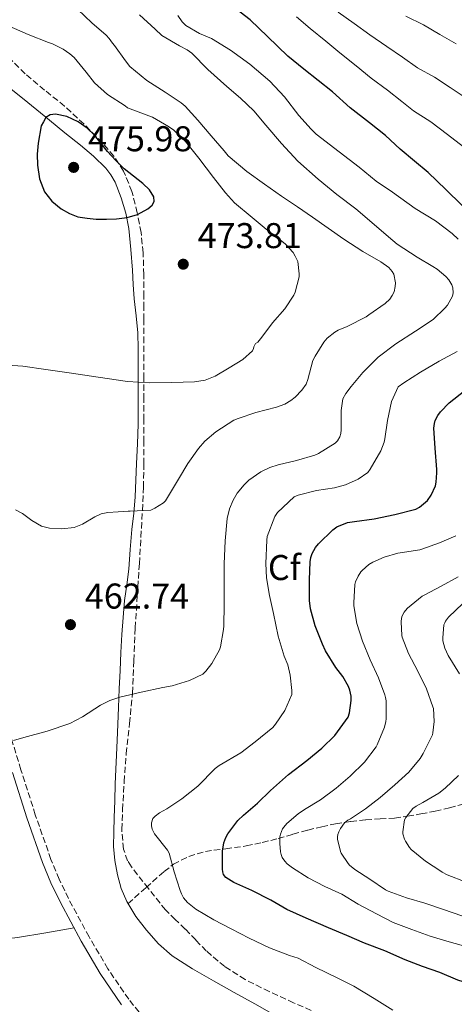
# Model space of a CAD drawing. Units: metres. Extents: x 559894 to 563335, y 4705557 to 4707900.
# Drawn here: x 562108 to 562229, y 4706012 to 4706287 of the extents above; entities that cross this region are included whole.
import ezdxf
from ezdxf.enums import TextEntityAlignment as Align

# ---------------------------------------------------------------- set-up
doc = ezdxf.new("R2010")
doc.units = ezdxf.units.M
doc.header["$MEASUREMENT"] = 0
doc.linetypes.add('DGN Style 3', pattern=[2.435891, 1.739922, -0.695969])
for name, color, linetype, lineweight in [('Camino', 7, 'DGN Style 3', 0), ('Cota de punto acotado terreno', 7, 'Continuous', 0), ('Curva de nivel directora', 30, 'Continuous', 30), ('Curva de nivel intermedia', 30, 'Continuous', 0), ('Etiqueta de zona arbolada', 92, 'Continuous', 0), ('Línea de cambio de uso (parcela vista)', 92, 'Continuous', 0), ('Margen derecho', 7, 'Continuous', 0), ('Punto acotado terreno (símbolo)', 7, 'Continuous', 0), ('Senda', 7, 'DGN Style 3', 0), ('Zona arbolada', 92, 'DGN Style 3', 0)]:
    doc.layers.add(name, color=color, linetype=linetype, lineweight=lineweight)
doc.styles.add('Style-Arial', font='arial.ttf')

# ---------------------------------------------------------------- blocks, each defined once
blk = doc.blocks.new('5PATER')
at = {"layer": 'Punto acotado terreno (símbolo)', "linetype": 'Continuous', "lineweight": 0}
h = blk.add_hatch(color=51, dxfattribs=at)
edge = h.paths.add_edge_path()
edge.add_ellipse((0, 0), major_axis=(-0.11, -0.111), ratio=0.999422, start_angle=0, end_angle=360)

msp = doc.modelspace()

# ---------------------------------------------------------------- linework, layer by layer
at = {"layer": 'Camino', "color": 7, "linetype": 'DGN Style 3', "lineweight": 0}
msp.add_polyline3d([(562144.21, 4706005.96, 459.13), (562138.22, 4706013.32, 458.98), (562132.41, 4706021.85, 458.75), (562127.15, 4706030.79, 458.5), (562121.39, 4706041.5, 458.23), (562118.79, 4706046.9, 458.11), (562116.49, 4706052.44, 457.99), (562112.11, 4706064.89, 458.09), (562108.1, 4706077.47, 458.66), (562105.34, 4706086.42, 459.43)], dxfattribs=at)
at = {"layer": 'Curva de nivel directora', "color": 30, "linetype": 'Continuous', "lineweight": 30, "flags": 128}
for points, elevation in [([(562240.18, 4706228.66), (562236.65, 4706231.23), (562231.36, 4706235.39), (562226.89, 4706239.79), (562222.01, 4706244.49), (562218.14, 4706247.71), (562214.17, 4706251.1), (562210.06, 4706254.86), (562205.53, 4706258.4), (562200.12, 4706262.64), (562195.25, 4706267.09), (562191.23, 4706270.3), (562187.23, 4706273.47), (562182.69, 4706277.1), (562177.05, 4706282.61), (562172.24, 4706287.26), (562168.22, 4706290.29)], 450), ([(562117.77, 4706260.83), (562116.23, 4706260.7), (562115.02, 4706259.87), (562114.38, 4706258.73), (562113.74, 4706257.58), (562112.86, 4706252.72), (562112.62, 4706249.65), (562112.73, 4706246.56), (562113.25, 4706242.8), (562114.67, 4706239.15), (562116.73, 4706236.49), (562119.37, 4706234.41), (562121.63, 4706233.05), (562124.04, 4706232.16), (562126.59, 4706231.73), (562129.15, 4706231.53), (562131.97, 4706231.49), (562134.8, 4706231.58), (562137.78, 4706231.94), (562140.73, 4706232.81), (562143.62, 4706234.37), (562144.75, 4706235.37), (562145.39, 4706236.46), (562145.29, 4706237.69), (562144.01, 4706239.67), (562142.22, 4706241.45), (562139.52, 4706243.48), (562136.92, 4706245.53), (562134.58, 4706247.92), (562132.32, 4706250.38), (562130.49, 4706252.69), (562128.65, 4706255.01), (562126.58, 4706256.98), (562124.11, 4706258.67), (562120.94, 4706260.15), (562117.77, 4706260.83)], 475), ([(562165.43, 4706047.36), (562164.73, 4706048.24), (562164.52, 4706048.93), (562164.46, 4706049.68), (562164.49, 4706054.73), (562164.81, 4706057.12), (562165.4, 4706058.57), (562165.96, 4706059.55), (562168.79, 4706063.28), (562170.31, 4706064.81), (562174.28, 4706068.21), (562177.88, 4706071.74), (562182.91, 4706076.21), (562188.06, 4706080.09), (562192.27, 4706083.58), (562195.87, 4706087.12), (562199.59, 4706092.19), (562200.01, 4706093.45), (562200.46, 4706096.88), (562200.43, 4706098.05), (562200.09, 4706099.74), (562199.66, 4706100.83), (562198.11, 4706103.6), (562196.14, 4706106.11), (562193.23, 4706110.78), (562192.44, 4706112.59), (562190.33, 4706117.73), (562189.07, 4706122.53), (562188.83, 4706124.86), (562188.75, 4706130.64), (562188.95, 4706135.69), (562189.18, 4706136.86), (562189.56, 4706138), (562190.51, 4706139.65), (562191.32, 4706140.73), (562195.29, 4706144.64), (562196.44, 4706145.45), (562199.45, 4706146.67), (562201.4, 4706146.93), (562206.87, 4706147.73), (562212.67, 4706148.91), (562218.49, 4706150.43), (562219.51, 4706150.94), (562221.79, 4706152.83), (562222.86, 4706154.33), (562223.99, 4706156.88), (562224.22, 4706157.97), (562224.36, 4706160.51), (562224.36, 4706161.49), (562223.92, 4706167.41), (562223.6, 4706173.01), (562223.74, 4706174.3), (562223.96, 4706175.21), (562224.67, 4706176.62), (562225.39, 4706177.63), (562227.87, 4706180.17), (562232.19, 4706183.6)], 450), ([(562253.13, 4706008.99), (562247.5, 4706012.4), (562241.43, 4706015.09), (562236.62, 4706016.73), (562230.3, 4706018.7), (562225.24, 4706020.83), (562220.39, 4706022.53), (562215.51, 4706024.33), (562209.9, 4706026.86), (562204.17, 4706029.05), (562199.21, 4706031.18), (562194.09, 4706033.31), (562187.88, 4706035.98), (562182.49, 4706038.46), (562177.98, 4706041.02), (562172.65, 4706043.76), (562167.62, 4706045.97), (562165.43, 4706047.36)], 450)]:
    msp.add_lwpolyline(points, dxfattribs=dict(at, elevation=elevation))
at = {"layer": 'Curva de nivel intermedia', "color": 30, "linetype": 'Continuous', "lineweight": 0, "flags": 128}
for points, elevation in [([(562105.98, 4706085.73), (562108.92, 4706086.54), (562115.38, 4706088.27), (562121.72, 4706090.45), (562125.26, 4706092.28), (562130.33, 4706095.53), (562132.94, 4706096.92), (562135.72, 4706097.85), (562141.75, 4706099.19), (562147.79, 4706100.53), (562150.38, 4706101.02), (562155.19, 4706102.46), (562159, 4706104.25), (562159.82, 4706105.05), (562161.5, 4706107.26), (562163.58, 4706111.07), (562163.88, 4706111.9), (562164.78, 4706116.77), (562164.81, 4706117.79), (562164.89, 4706123.63), (562164.91, 4706129.42), (562164.94, 4706135.12), (562165.18, 4706141.5), (562165.8, 4706147.82), (562166.39, 4706150.46), (562167.4, 4706152.93), (562168.57, 4706154.83), (562170.49, 4706157.23), (562171.83, 4706158.54), (562175.16, 4706160.81), (562177.74, 4706162.06), (562179.98, 4706162.77), (562185.19, 4706164), (562190.3, 4706165.49), (562191.34, 4706165.93), (562196.01, 4706168.81), (562196.65, 4706169.5), (562197.31, 4706170.62), (562197.53, 4706171.52), (562197.63, 4706172.57), (562197.64, 4706177.98), (562198.14, 4706181.2), (562198.99, 4706182.73), (562200.43, 4706184.7), (562203.68, 4706188.61), (562207.98, 4706192.85), (562212.89, 4706196.64), (562218.48, 4706200.14), (562223.34, 4706203.47), (562226.68, 4706206.56), (562227.39, 4706207.45), (562228.76, 4706209.92), (562228.97, 4706210.88), (562228.91, 4706212.24), (562228.6, 4706213.13), (562227.76, 4706214.48), (562226.96, 4706215.42), (562224.48, 4706217.49), (562223.24, 4706218.24), (562218.88, 4706220.83), (562213.28, 4706224.51), (562210.91, 4706226.54), (562206.24, 4706230.54), (562201.71, 4706234.37), (562196.4, 4706238.41), (562191.2, 4706242.7), (562185.5, 4706247.68), (562180.94, 4706252.65), (562176.54, 4706257.81), (562173.23, 4706261.81), (562169.5, 4706265.31), (562165.66, 4706268.56), (562160.4, 4706273.34), (562155.89, 4706277.89), (562154.53, 4706278.88), (562152.46, 4706280), (562147.52, 4706282.86), (562145.58, 4706284.62), (562141.26, 4706288.59)], 460), ([(562106.6, 4706150.18), (562108.52, 4706149.18), (562111.12, 4706147.25), (562113.87, 4706145.68), (562116.08, 4706145.11), (562119.56, 4706144.86), (562122.94, 4706145.29), (562125.31, 4706146.23), (562128.76, 4706148.23), (562130.54, 4706149.04), (562132.41, 4706149.44), (562135.25, 4706149.62), (562138.09, 4706149.81), (562138.63, 4706149.81), (562144.39, 4706150.13), (562145.55, 4706150.64), (562147.93, 4706152.17), (562148.47, 4706152.7), (562149.11, 4706153.69), (562152.19, 4706158.78), (562154.78, 4706163.12), (562157.72, 4706167.37), (562159.55, 4706169.41), (562162.59, 4706172.01), (562167.64, 4706175.25), (562168.83, 4706175.74), (562173.77, 4706177.45), (562179.58, 4706178.89), (562181.85, 4706179.77), (562183.58, 4706180.77), (562184.81, 4706181.74), (562186.67, 4706183.63), (562187.85, 4706185.34), (562188.33, 4706186.65), (562189.76, 4706191.97), (562190.33, 4706193.2), (562192.8, 4706197.05), (562193.77, 4706198.21), (562195.84, 4706199.93), (562196.78, 4706200.48), (562199.37, 4706201.5), (562204.62, 4706204.17), (562205.39, 4706204.7), (562209.98, 4706207.93), (562211.26, 4706209.12), (562211.95, 4706210.13), (562212.44, 4706211.17), (562212.78, 4706212.7), (562212.8, 4706213.71), (562212.41, 4706216.08), (562211.95, 4706216.85), (562210.94, 4706217.93), (562208.73, 4706219.57), (562203.71, 4706222.46), (562198.36, 4706225.92), (562194.04, 4706228.94), (562189.66, 4706232.01), (562185.4, 4706234.94), (562180.99, 4706237.9), (562176.22, 4706241.28), (562171.28, 4706244.77), (562166.03, 4706249.23), (562164.89, 4706250.56), (562161.29, 4706254.75), (562157.55, 4706259.21), (562154.04, 4706263.09), (562152.91, 4706264.01), (562148.43, 4706266.99), (562143.26, 4706270.22), (562138.57, 4706274.21), (562137.34, 4706275.76), (562134.29, 4706280.09), (562133.73, 4706280.67), (562132.75, 4706282.05), (562131.93, 4706282.91), (562127.9, 4706286.43), (562123.97, 4706290.09)], 465), ([(562232.62, 4706265.36), (562228.14, 4706268.28), (562223.71, 4706271.16), (562219.03, 4706273.77), (562214.83, 4706276.8), (562210.44, 4706279.77), (562205.63, 4706283), (562201.27, 4706286.22), (562196.79, 4706289.34)], 440), ([(562230.35, 4706225.92), (562228.72, 4706227.47), (562224.04, 4706230.99), (562218.38, 4706234.46), (562212.03, 4706238.99), (562207.47, 4706242.14), (562202.64, 4706246.01), (562197.1, 4706250.3), (562190.67, 4706255.21), (562189.23, 4706256.65), (562185.8, 4706260.43), (562181.76, 4706265.66), (562177.68, 4706270.05), (562172.14, 4706274.85), (562166.73, 4706278.73), (562161.36, 4706281.98), (562158.06, 4706283.39), (562154.21, 4706285.65), (562153.21, 4706286.64), (562151.92, 4706288.43)], 455), ([(562231.87, 4706251.71), (562227.35, 4706255.2), (562222.68, 4706258.67), (562217.83, 4706261.74), (562214.59, 4706264.41), (562210.65, 4706267.52), (562205.99, 4706270.88), (562201.82, 4706274.4), (562197.31, 4706278), (562193.37, 4706281.28), (562188.99, 4706284.8), (562185.13, 4706288.04)], 445), ([(562229.77, 4706280.48), (562225.27, 4706283.12), (562220.7, 4706285.84), (562215.75, 4706288.3)], 435), ([(562104.44, 4706190.63), (562108.6, 4706190.4), (562115.09, 4706189.46), (562121.58, 4706188.51), (562129.73, 4706187.31), (562137.88, 4706186.11), (562144.07, 4706185.71), (562150.28, 4706185.82), (562156.58, 4706185.95), (562159.63, 4706186.45), (562162.44, 4706187.6), (562166.32, 4706189.9), (562170.19, 4706192.21), (562172.89, 4706194.7), (562173.13, 4706195.36), (562173.24, 4706195.74), (562173.72, 4706196.7), (562174.36, 4706197.12), (562175.13, 4706198.03), (562175.44, 4706198.53), (562178.46, 4706202.54), (562181.93, 4706206.43), (562184.43, 4706210.27), (562184.76, 4706211.09), (562185.9, 4706215.39), (562185.93, 4706216.21), (562185.48, 4706219.66), (562184.81, 4706221.18), (562184.2, 4706222.16), (562182.09, 4706224.45), (562181.04, 4706225.29), (562176.7, 4706228.65), (562172.76, 4706231.97), (562167.85, 4706236.08), (562165.31, 4706238.83), (562161.93, 4706243.18), (562157.82, 4706248.56), (562154.12, 4706253.25), (562150.81, 4706256.35), (562149.39, 4706257.39), (562144.88, 4706260), (562143.15, 4706260.64), (562137.88, 4706262.65), (562137.21, 4706263.15), (562132.33, 4706266.37), (562128.69, 4706269.65), (562126.3, 4706272.57), (562122.97, 4706276.69), (562121.79, 4706277.76), (562119.85, 4706279.07), (562116.88, 4706280.53), (562115.76, 4706280.91), (562110.14, 4706283.13), (562104.78, 4706285.42)], 470), ([(562190.71, 4706155.58), (562195.79, 4706156.35), (562198.83, 4706157.21), (562202.41, 4706158.75), (562205.07, 4706160.62), (562205.74, 4706161.53), (562208.73, 4706166.7), (562209.68, 4706169.09), (562209.9, 4706170.08), (562210.57, 4706175.2), (562211.76, 4706180.45), (562213.61, 4706184.59), (562215.15, 4706185.68), (562219.84, 4706188.67), (562225.02, 4706191.74), (562230.09, 4706194.46)], 455), ([(562212.07, 4706010.33), (562206.84, 4706013.57), (562201.18, 4706016.96), (562196.49, 4706019.33), (562190.6, 4706022.19), (562185.61, 4706024.81), (562183.24, 4706025.53), (562177.62, 4706027.73), (562171.91, 4706030.41), (562166.86, 4706033.02), (562162.07, 4706035.57), (562157, 4706038.56), (562154.7, 4706040.35), (562153.58, 4706041.74), (562153.02, 4706042.78), (562152.65, 4706043.76), (562150.98, 4706048.99), (562149.58, 4706054.21), (562149.03, 4706055.05), (562145.43, 4706059.63), (562144.78, 4706060.94), (562144.57, 4706061.84), (562144.57, 4706062.7), (562144.97, 4706063.87), (562145.59, 4706064.54), (562146.81, 4706065.49), (562148.86, 4706066.62), (562153.07, 4706069.34), (562157.59, 4706072.97), (562162.43, 4706077.84), (562163.56, 4706078.69), (562169.59, 4706082.25), (562173.61, 4706085.28), (562178.49, 4706089.36), (562179.29, 4706090.25), (562181.9, 4706094.08), (562183.83, 4706098.56), (562183.87, 4706099.69), (562183.39, 4706103.98), (562182.7, 4706106.85), (562181.72, 4706109.29), (562179.98, 4706114.83), (562178.68, 4706121.25), (562177.63, 4706126.25), (562176.76, 4706131.18), (562176.57, 4706135.18), (562176.81, 4706141.69), (562176.99, 4706142.75), (562179.1, 4706148.33), (562179.88, 4706149.44), (562184.52, 4706153.85), (562185.63, 4706154.3), (562190.71, 4706155.58)], 455), ([(562181.25, 4706061.02), (562181.57, 4706061.49), (562182.49, 4706062.51), (562185.59, 4706065.23), (562187.35, 4706066.4), (562191.89, 4706069.08), (562196.23, 4706072.41), (562200.2, 4706075.68), (562204.18, 4706079.64), (562207.4, 4706083.96), (562207.69, 4706084.51), (562209.77, 4706089.4), (562210.17, 4706091.05), (562210.23, 4706091.74), (562210.23, 4706096.75), (562210.09, 4706097.68), (562209.86, 4706098.43), (562208.07, 4706103.21), (562205.75, 4706108.22), (562203.65, 4706113.45), (562202.07, 4706118.43), (562201.19, 4706123.37), (562201.19, 4706124.17), (562201.43, 4706129.34), (562201.64, 4706130.06), (562202.41, 4706131.69), (562203.16, 4706132.84), (562203.51, 4706133.26), (562205.43, 4706134.92), (562206.47, 4706135.56), (562209.66, 4706137), (562213.5, 4706138.11), (562214.18, 4706138.2), (562219.62, 4706139.04), (562220.22, 4706139.21), (562225.11, 4706140.94), (562229.74, 4706142.92)], 445), ([(562204.47, 4706066.56), (562208.52, 4706069.74), (562212.69, 4706073.29), (562216.57, 4706076.86), (562219.72, 4706080.64), (562220.58, 4706082.04), (562223.17, 4706087.26), (562223.3, 4706087.8), (562223.64, 4706090.99), (562223.48, 4706094.6), (562223.3, 4706095.12), (562221.54, 4706100.12), (562219.08, 4706105.13), (562216.45, 4706110.04), (562214.74, 4706114.56), (562214.65, 4706115.05), (562214.44, 4706118.84), (562214.54, 4706119.9), (562214.71, 4706120.59), (562215.3, 4706121.63), (562215.62, 4706122.04), (562216.2, 4706122.68), (562220.33, 4706126.06), (562220.82, 4706126.35), (562225.59, 4706128.81), (562230.33, 4706131.44)], 440), ([(562230.76, 4706104.3), (562227.59, 4706109.42), (562226.65, 4706111.55), (562226.1, 4706113.56), (562226.04, 4706114.4), (562226.38, 4706118.08), (562226.6, 4706118.62), (562226.87, 4706119.1), (562227.69, 4706120.17), (562231.66, 4706124)], 435), ([(562232.65, 4706046.04), (562227.32, 4706048.09), (562225.91, 4706048.86), (562225.48, 4706049.2), (562221.27, 4706051.98), (562217.22, 4706055.26), (562216.76, 4706055.8), (562215.67, 4706057.52), (562215.38, 4706058.06), (562214.89, 4706059.63), (562214.89, 4706060.19), (562215.4, 4706063.53), (562215.75, 4706064.14), (562217.73, 4706066.64), (562218.61, 4706067.32), (562220.44, 4706068.4), (562225, 4706071), (562226.73, 4706072.33), (562230.44, 4706075.88)], 435), ([(562231.37, 4706036.65), (562226.31, 4706038.44), (562221.05, 4706040.16), (562215.96, 4706041.69), (562210.81, 4706043.56), (562210.07, 4706043.98), (562205.64, 4706046.91), (562201.43, 4706049.64), (562200.02, 4706050.86), (562199.64, 4706051.29), (562197.69, 4706054.17), (562197.49, 4706054.64), (562196.6, 4706058.06), (562196.58, 4706058.72), (562196.71, 4706059.4), (562196.97, 4706060.12), (562197.46, 4706061.08), (562198.6, 4706062.68), (562199.01, 4706063.07), (562199.54, 4706063.44), (562200.21, 4706063.79), (562204.47, 4706066.56)], 440), ([(562233.51, 4706027.82), (562227.85, 4706029.39), (562222.57, 4706030.97), (562217.41, 4706032.84), (562212.23, 4706034.78), (562207.53, 4706037.2), (562202.44, 4706039.96), (562197.8, 4706042.75), (562193.06, 4706044.88), (562188.45, 4706047.31), (562184.01, 4706050.05), (562182.57, 4706051.21), (562181.91, 4706051.92), (562181.17, 4706053.01), (562180.89, 4706053.77), (562180.71, 4706054.53), (562180.47, 4706056.88), (562180.52, 4706058.73), (562180.68, 4706059.49), (562181.25, 4706061.02)], 445)]:
    msp.add_lwpolyline(points, dxfattribs=dict(at, elevation=elevation))
at = {"layer": 'Línea de cambio de uso (parcela vista)', "color": 92, "linetype": 'Continuous', "lineweight": 0}
for points in [[(562180.9, 4706007.88, 457.44), (562173.53, 4706012.01, 457.46), (562167.74, 4706015.23, 457.5), (562161.96, 4706018.45, 457.54), (562156.11, 4706021.85, 457.55), (562150.39, 4706025.5, 457.56), (562146.55, 4706028.81, 457.6), (562143.18, 4706032.67, 457.64), (562140.22, 4706036.52, 457.64), (562137.72, 4706040.69, 457.62), (562136.15, 4706044.35, 457.59), (562135.08, 4706048.17, 457.56), (562134.32, 4706052.11, 457.54), (562134.01, 4706056.08, 457.52), (562134.07, 4706060.11, 457.5), (562134.17, 4706064.14, 457.52), (562134.3, 4706068.86, 457.65), (562134.46, 4706073.58, 457.81), (562134.74, 4706079.61, 457.97), (562135.02, 4706085.65, 458.13), (562135.19, 4706090.27, 458.26), (562135.37, 4706094.89, 458.45), (562135.6, 4706100.1, 458.97), (562135.83, 4706105.29, 459.67), (562136.06, 4706110.33, 460.37), (562136.3, 4706115.36, 461.06), (562136.63, 4706120.09, 461.39), (562137.08, 4706124.83, 461.67), (562137.66, 4706129.2, 462.34), (562138.22, 4706133.57, 463.04), (562138.67, 4706139.15, 463.28), (562139.1, 4706144.72, 463.67), (562139.62, 4706149.26, 464.66), (562140.06, 4706153.81, 465.67), (562140.24, 4706158.47, 466.49), (562140.38, 4706163.13, 467.33), (562140.67, 4706168.65, 468.35), (562140.88, 4706174.17, 469.38), (562140.89, 4706178.59, 470.23), (562140.88, 4706183.01, 471.06), (562140.87, 4706186.88, 471.44), (562140.86, 4706190.78, 471.52), (562140.84, 4706195.26, 471.62), (562140.76, 4706199.73, 471.7), (562140.29, 4706204.47, 471.73), (562139.71, 4706209.21, 471.78), (562139.47, 4706213.2, 472.03), (562139.24, 4706217.18, 472.32), (562138.81, 4706223.02, 472.49), (562138.27, 4706228.86, 472.64), (562137.46, 4706233.18, 473.08), (562136.16, 4706237.42, 473.41), (562134.43, 4706241.86, 473.4), (562133.27, 4706243.92, 473.39), (562131.79, 4706245.79, 473.38), (562128.34, 4706249.1, 473.37), (562124.73, 4706252.14, 473.36), (562120.4, 4706255.65, 473.33), (562116.08, 4706259.15, 473.28), (562109.99, 4706264.09, 473.2), (562103.9, 4706269.04, 473.11)], [(562028.67, 4706073.26, 455.17), (562036.83, 4706070.02, 455.58), (562044.86, 4706066.48, 455.97), (562050.93, 4706063.49, 456.27), (562056.89, 4706060.27, 456.56), (562061.82, 4706057.35, 456.68), (562066.68, 4706054.3, 456.77), (562071.66, 4706051.04, 457), (562076.55, 4706047.63, 457.25), (562081.98, 4706043.39, 457.64), (562087.22, 4706038.94, 457.96), (562090.01, 4706036.17, 458), (562092.86, 4706033.39, 458), (562095.03, 4706032.04, 458), (562097.45, 4706031.15, 458), (562099.94, 4706030.59, 458), (562102.46, 4706030.35, 458), (562104.78, 4706030.35, 457.92), (562107.08, 4706030.56, 457.88), (562115.01, 4706031.93, 458.14), (562122.93, 4706033.31, 458.41)]]:
    msp.add_polyline3d(points, dxfattribs=at)
at = {"layer": 'Margen derecho', "color": 7, "linetype": 'Continuous', "lineweight": 0}
msp.add_polyline3d([(562105.69, 4706076.72, 458.66), (562109.71, 4706064.08, 458.09), (562114.14, 4706051.54, 457.99), (562116.49, 4706045.87, 458.11), (562119.14, 4706040.36, 458.23), (562124.95, 4706029.55, 458.5), (562130.27, 4706020.5, 458.75), (562136.2, 4706011.81, 458.98)], dxfattribs=at)
at = {"layer": 'Senda', "color": 7, "linetype": 'DGN Style 3', "lineweight": 0}
msp.add_polyline3d([(562138.07, 4706040.11, 457.62), (562143.09, 4706044.59, 456.81), (562148.12, 4706049.07, 455.99), (562150.74, 4706051.08, 455.17), (562155.01, 4706053.28, 453.07), (562159.66, 4706054.65, 451.25), (562165.38, 4706055.44, 450.08), (562171.11, 4706056.22, 448.85), (562175.59, 4706057.19, 447.02), (562180.01, 4706058.25, 445.21), (562184.17, 4706059.46, 443.68), (562188.33, 4706060.65, 442.54), (562192.22, 4706061.59, 441.62), (562196.1, 4706062.38, 440.7), (562200.31, 4706063.05, 439.54), (562204.52, 4706063.55, 438.31), (562208.53, 4706063.76, 437.14), (562212.57, 4706064, 435.97), (562216.24, 4706064.51, 434.94), (562219.96, 4706065.17, 433.91), (562223.95, 4706065.91, 432.82), (562227.94, 4706066.83, 431.72), (562231.4, 4706067.83, 430.76)], dxfattribs=at)
at = {"layer": 'Zona arbolada', "color": 92, "linetype": 'DGN Style 3', "lineweight": 0}
for points in [[(562189.27, 4706010.22, 456.56), (562184.36, 4706012.33, 456.55), (562177.53, 4706015.47, 456.53), (562170.79, 4706018.85, 456.52), (562165.07, 4706022.45, 456.51), (562159.93, 4706026.83, 456.5), (562156.98, 4706029.91, 456.57), (562154.02, 4706032.97, 456.55), (562151.26, 4706035.64, 456.39), (562148.49, 4706038.3, 456.23), (562143.73, 4706044.33, 456.56), (562138.97, 4706050.35, 456.88), (562137.89, 4706052.03, 456.97), (562136.75, 4706055.34, 457.14), (562136.28, 4706060.82, 457.42), (562136.5, 4706066.32, 457.72), (562136.95, 4706074.18, 458.21), (562137.56, 4706082.03, 458.71), (562138.47, 4706090.48, 459.06), (562139.26, 4706098.93, 459.43), (562139.66, 4706108.05, 460.03), (562140.04, 4706117.17, 460.72), (562140.63, 4706126.17, 461.49), (562141.21, 4706135.17, 462.26), (562141.65, 4706142.59, 462.81), (562142.06, 4706150.01, 463.36), (562142.36, 4706156.52, 464.6), (562142.49, 4706163.02, 465.97), (562142.49, 4706169.15, 466.54), (562142.49, 4706175.28, 467.16), (562142.49, 4706181.08, 467.98), (562142.49, 4706186.88, 468.85), (562142.49, 4706191.91, 469.67), (562142.49, 4706196.94, 470.52), (562142.49, 4706203.39, 472.04), (562142.49, 4706206.61, 472.75), (562142.49, 4706209.84, 473.06), (562142.43, 4706215.96, 473.1), (562142.28, 4706222.11, 473.14), (562141.68, 4706227.72, 473.18), (562140.6, 4706233.29, 473.22), (562139.14, 4706239.23, 473.19), (562136.81, 4706244.93, 473.09), (562134.1, 4706249.1, 473), (562130.86, 4706252.83, 472.92), (562125.67, 4706258.11, 472.86), (562120.28, 4706263.13, 472.82), (562114.71, 4706267.59, 472.79), (562109.23, 4706272.13, 472.77), (562104.52, 4706276.91, 472.77)], [(562154.02, 4706032.97, 456.55), (562151.26, 4706035.64, 456.39), (562148.49, 4706038.3, 456.23), (562143.73, 4706044.33, 456.56), (562138.97, 4706050.35, 456.88), (562137.89, 4706052.03, 456.97), (562136.75, 4706055.34, 457.14), (562136.28, 4706060.82, 457.42), (562136.5, 4706066.32, 457.72), (562136.95, 4706074.18, 458.21), (562137.56, 4706082.03, 458.71), (562138.47, 4706090.48, 459.06), (562139.26, 4706098.93, 459.43), (562139.66, 4706108.05, 460.03), (562140.04, 4706117.17, 460.72), (562140.63, 4706126.17, 461.49), (562141.21, 4706135.17, 462.26), (562141.65, 4706142.59, 462.81), (562142.06, 4706150.01, 463.36), (562142.36, 4706156.52, 464.6), (562142.49, 4706163.02, 465.97), (562142.49, 4706169.15, 466.54), (562142.49, 4706175.28, 467.16), (562142.49, 4706181.08, 467.98), (562142.49, 4706186.88, 468.85), (562142.49, 4706191.91, 469.67), (562142.49, 4706196.94, 470.52), (562142.49, 4706203.39, 472.04), (562142.49, 4706206.61, 472.75), (562142.49, 4706209.84, 473.06), (562142.43, 4706215.96, 473.1), (562142.28, 4706222.11, 473.14), (562141.68, 4706227.72, 473.18), (562140.6, 4706233.29, 473.22), (562139.14, 4706239.23, 473.19), (562136.81, 4706244.93, 473.09), (562134.1, 4706249.1, 473), (562130.86, 4706252.83, 472.92), (562125.67, 4706258.11, 472.86), (562120.28, 4706263.13, 472.82), (562114.71, 4706267.59, 472.79), (562109.23, 4706272.13, 472.77), (562104.52, 4706276.91, 472.77)], [(562189.27, 4706010.22, 456.56), (562184.36, 4706012.33, 456.55), (562177.53, 4706015.47, 456.53), (562170.79, 4706018.85, 456.52), (562165.07, 4706022.45, 456.51), (562159.93, 4706026.83, 456.5), (562156.98, 4706029.91, 456.57), (562154.02, 4706032.97, 456.55)]]:
    msp.add_polyline3d(points, dxfattribs=at)

# ---------------------------------------------------------------- block references
at = {"layer": 'Punto acotado terreno (símbolo)', "color": 7, "linetype": 'Continuous', "lineweight": 0, "xscale": 10, "yscale": 10, "zscale": 10}
for p in [(562122.83, 4706245.97, 475.98), (562153.48, 4706218.89, 473.81), (562121.93, 4706118.09, 462.74)]:
    msp.add_blockref('5PATER', p, dxfattribs=at)

# ---------------------------------------------------------------- texts
at = {"layer": 'Cota de punto acotado terreno', "color": 7, "linetype": 'Continuous', "lineweight": 0, "style": 'Style-Arial'}
for s, p in [('475.98', (562126.86, 4706250.47, 475.98)), ('473.81', (562157.52, 4706223.39, 473.81)), ('462.74', (562125.96, 4706122.59, 462.74))]:
    msp.add_text(s, height=7, dxfattribs=at).set_placement(p)
at = {"layer": 'Etiqueta de zona arbolada', "color": 92, "linetype": 'Continuous', "lineweight": 0, "style": 'Style-Arial'}
msp.add_text('Cf', height=7, dxfattribs=at).set_placement((562181.75, 4706134.06, 452.98), align=Align.MIDDLE_CENTER)

doc.saveas('drawing.dxf')
